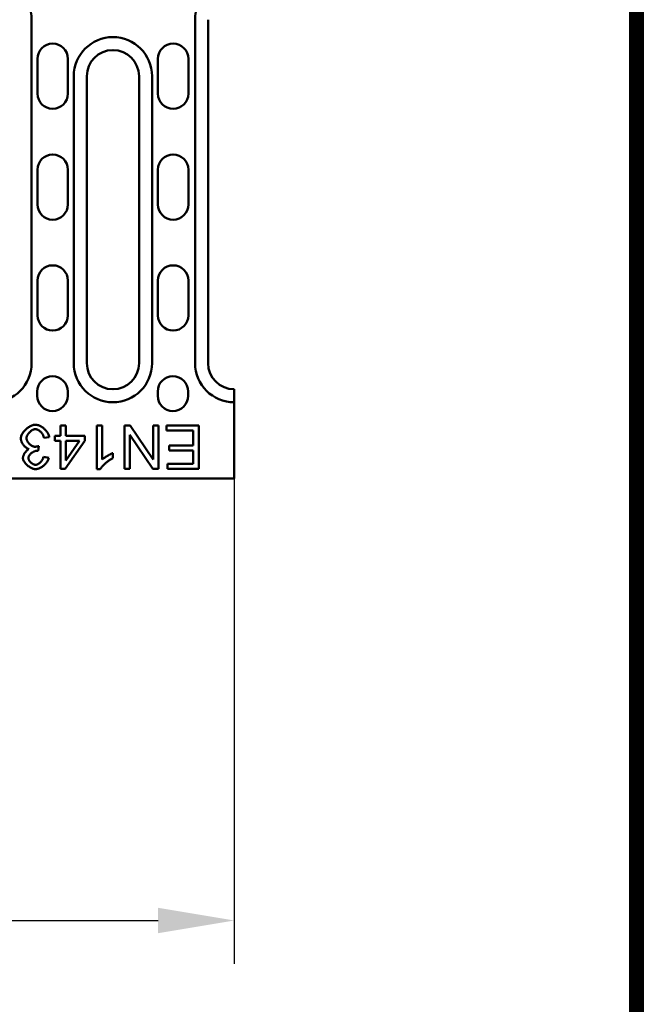
# Model space of a CAD drawing. Extents: x 63 to 1038, y 13 to 1482.
# Drawn here: x 895 to 1038, y 467 to 694 of the extents above; entities that cross this region are included whole.
import ezdxf

# ---------------------------------------------------------------- set-up
doc = ezdxf.new("R2010")
doc.units = 0
doc.header["$LTSCALE"] = 5
doc.header["$MEASUREMENT"] = 0
doc.linetypes.add('AUSGEZOGEN', pattern=[0])
doc.layers.get('DEFPOINTS').update_dxf_attribs({"linetype": 'CONTINUOUS'})
for name, color, linetype in [('AM_BOR', 7, 'CONTINUOUS'), ('BEMASS', 3, 'CONTINUOUS'), ('DUENN-18', 94, 'CONTINUOUS'), ('KOPF', 12, 'AUSGEZOGEN'), ('SICHTBAR', 7, 'CONTINUOUS')]:
    doc.layers.add(name, color=color, linetype=linetype)
doc.styles.add('BEMSTIL', font='isocp3.shx', dxfattribs={"width": 0.8})
doc.dimstyles.new('BEMASS', dxfattribs={"dimtxt": 3.5, "dimasz": 3.5, "dimexe": 1.4, "dimexo": 0, "dimgap": 2, "dimtad": 1, "dimtxsty": 'BEMSTIL', "dimcen": 3, "dimclrd": 3, "dimclre": 3, "dimclrt": 3, "dimadec": 0, "dimazin": 0, "dimtfac": 0.875, "dimtmove": 2, "dimatfit": 3, "dimfxl": 0, "dimtolj": 1, "dimlwd": 25, "dimlwe": 25, "dimarcsym": 0})

# ---------------------------------------------------------------- blocks, each defined once
blk = doc.blocks.new('*D14')
at = {"layer": 'BEMASS', "color": 3, "lineweight": 25}
for p, q in [((444.99, 588.02), (444.99, 476.34)), ((943.99, 588.02), (943.99, 476.34)), ((462.49, 486.34), (926.49, 486.34))]:
    blk.add_line(p, q, dxfattribs=at)
at = {"layer": 'BEMASS', "color": 3}
for points in [[(462.49, 489.26), (462.49, 483.42), (444.99, 486.34)], [(926.49, 489.26), (926.49, 483.42), (943.99, 486.34)]]:
    blk.add_solid(points, dxfattribs=at)
at = {"layer": 'DEFPOINTS', "color": 0}
for p in [(444.99, 588.02), (943.99, 588.02), (943.99, 486.34)]:
    blk.add_point(p, dxfattribs=at)
at = {"layer": 'BEMASS', "color": 4, "insert": (694.49, 500.09), "char_height": 17.5, "attachment_point": 5, "style": 'BEMSTIL'}
blk.add_mtext('\\A1;500', dxfattribs=at)
blk = doc.blocks.new('RA_A4_AM')
at = {"layer": 'KOPF', "const_width": 0.7}
blk.add_lwpolyline([(207.311, 3), (13, 3), (13, 44), (13, 296), (207.3, 296), (207.3, 44), (207.3, 3)], dxfattribs=at)

msp = doc.modelspace()

# ---------------------------------------------------------------- linework, layer by layer
at = {"layer": 'DUENN-18', "linetype": 'Continuous', "lineweight": 50}
for p, q in [((897.3888, 614.5183), (897.3888, 693.5183)), ((934.9888, 693.5183), (934.9888, 614.5183)), ((907.0888, 680.5183), (907.0888, 614.5183)), ((925.0888, 614.5183), (925.0888, 680.5183)), ((905.2967, 600.186), (904.0696, 600.186)), ((904.0696, 600.186), (904.0696, 597.7927)), ((905.2967, 597.7927), (905.2967, 600.186)), ((913.6046, 600.186), (912.3775, 600.186)), ((912.3775, 600.186), (912.3775, 590.1479)), ((913.6046, 592.3659), (913.6046, 600.186)), ((920.0757, 600.186), (918.7189, 600.186)), ((918.7189, 600.186), (918.7189, 590.186)), ((925.3348, 592.3354), (920.0757, 600.186)), ((926.6, 600.186), (925.3348, 600.186)), ((925.3348, 600.186), (925.3348, 592.3354)), ((926.6, 590.186), (926.6, 600.186)), ((935.8836, 600.186), (928.4141, 600.186)), ((928.4141, 600.186), (928.4141, 599.0046)), ((935.8836, 590.186), (935.8836, 600.186)), ((919.9842, 590.186), (919.9842, 598.0366)), ((919.9842, 598.0366), (925.2433, 590.186)), ((928.4141, 599.0046), (934.5574, 599.0046)), ((934.5574, 599.0046), (934.5574, 595.6052)), ((900.2281, 597.3735), (901.4552, 597.5335)), ((904.0696, 597.7927), (902.7205, 597.7927)), ((902.7205, 597.7927), (902.7205, 596.6646)), ((902.7205, 596.6646), (904.0696, 596.6646)), ((904.0696, 596.6646), (904.0696, 590.186)), ((905.0757, 590.186), (909.6336, 596.6646)), ((909.6336, 597.7927), (905.2967, 597.7927)), ((905.2967, 596.6646), (908.4293, 596.6646)), ((908.4293, 596.6646), (905.2967, 592.1524)), ((905.2967, 592.1524), (905.2967, 596.6646)), ((909.6336, 596.6646), (909.6336, 597.7927)), ((934.5574, 595.6052), (929.0162, 595.6052)), ((929.0162, 595.6052), (929.0162, 594.4238)), ((898.9019, 594.3704), (899.0314, 595.4451)), ((916.0589, 592.6555), (916.0589, 593.8445)), ((929.0162, 594.4238), (934.5574, 594.4238)), ((934.5574, 594.4238), (934.5574, 591.3674)), ((901.3333, 592.7393), (900.1061, 592.9604)), ((934.5574, 591.3674), (928.6427, 591.3674)), ((928.6427, 591.3674), (928.6427, 590.186)), ((904.0696, 590.186), (905.0757, 590.186)), ((912.3775, 590.1479), (913.1702, 590.1479)), ((918.7189, 590.186), (919.9842, 590.186)), ((925.2433, 590.186), (926.6, 590.186)), ((928.6427, 590.186), (935.8836, 590.186))]:
    msp.add_line(p, q, dxfattribs=at).dxf.unprotected_set("ltscale", 0)
for points in [[(898.2769, 600.3537), (898.0669, 600.3417), (897.858, 600.3077), (897.6525, 600.2552), (897.4526, 600.1874), (897.2574, 600.1062), (897.0662, 600.0129), (896.8801, 599.9091), (896.7001, 599.7966), (896.5259, 599.6761), (896.3554, 599.5466), (896.1894, 599.4087), (896.0288, 599.2633), (895.8746, 599.1111), (895.7279, 598.9529), (895.5895, 598.7896), (895.4606, 598.6219), (895.3424, 598.451), (895.2363, 598.2785), (895.1434, 598.1053), (895.0645, 597.9324), (895.0006, 597.7606), (894.9516, 597.5866), (894.9195, 597.4085), (894.908, 597.2287)], [(901.4552, 597.5335), (901.425, 597.7235), (901.3742, 597.9101), (901.3068, 598.0909), (901.2256, 598.2659), (901.1323, 598.436), (901.029, 598.6002), (900.9175, 598.7578), (900.7974, 598.9111), (900.6692, 599.06), (900.5338, 599.2037), (900.3922, 599.3417), (900.2452, 599.4733), (900.0937, 599.5979), (899.9387, 599.7149), (899.7804, 599.824), (899.6193, 599.9247), (899.4561, 600.0166), (899.2915, 600.0988), (899.1262, 600.1708), (898.9609, 600.2318), (898.794, 600.282), (898.6233, 600.3204), (898.4505, 600.345), (898.2769, 600.3537)], [(896.2113, 597.2515), (896.2199, 597.3853), (896.2438, 597.5179), (896.2804, 597.6478), (896.3272, 597.7736), (896.3831, 597.8968), (896.4467, 598.0166), (896.5166, 598.1323), (896.5921, 598.2442), (896.6738, 598.3538), (896.7612, 598.4606), (896.8537, 598.564), (896.9507, 598.6635), (897.0516, 598.7584), (897.1558, 598.8483), (897.2628, 598.9324), (897.3718, 599.0102), (897.482, 599.081), (897.593, 599.1444), (897.7042, 599.1998), (897.8152, 599.2467), (897.9257, 599.2848), (898.0385, 599.3141), (898.1534, 599.3332), (898.2693, 599.34)], [(898.2693, 599.34), (898.37, 599.3344), (898.4739, 599.3179), (898.5802, 599.291), (898.6885, 599.2538), (898.7977, 599.2071), (898.9049, 599.1526), (899.0092, 599.0915), (899.11, 599.0248), (899.2069, 598.9535), (899.3006, 598.8776), (899.3924, 598.7963), (899.4819, 598.7098), (899.5687, 598.6185), (899.6523, 598.5225), (899.7325, 598.4223), (899.8087, 598.3182), (899.8805, 598.2104), (899.9477, 598.0992), (900.0097, 597.9847), (900.0663, 597.8673), (900.1169, 597.7471), (900.161, 597.6246), (900.1982, 597.4999), (900.2281, 597.3735)], [(894.908, 597.2287), (894.9144, 597.089), (894.9327, 596.9499), (894.9611, 596.8127), (894.9982, 596.6777), (895.0434, 596.5446), (895.0953, 596.4142), (895.1534, 596.2867), (895.2177, 596.161), (895.2878, 596.0374), (895.3633, 595.9164), (895.4436, 595.7986), (895.5283, 595.6844), (895.6169, 595.5745), (895.7091, 595.4692), (895.8045, 595.3689), (895.9027, 595.2741), (896.0034, 595.1853), (896.1062, 595.103), (896.2108, 595.0276), (896.3167, 594.9598), (896.4256, 594.8988), (896.5389, 594.8452), (896.6557, 594.8006), (896.7753, 594.7668)], [(898.1702, 595.3079), (898.0443, 595.3155), (897.9196, 595.3368), (897.7973, 595.3698), (897.6783, 595.4125), (897.5619, 595.4637), (897.4488, 595.5223), (897.3397, 595.587), (897.2337, 595.6575), (897.1301, 595.7341), (897.0296, 595.816), (896.9325, 595.9028), (896.8394, 595.994), (896.7507, 596.0888), (896.6671, 596.1869), (896.589, 596.2876), (896.5168, 596.3904), (896.4511, 596.4949), (896.3923, 596.6004), (896.341, 596.7066), (896.2974, 596.813), (896.262, 596.9197), (896.2349, 597.0288), (896.2175, 597.1398), (896.2113, 597.2515)], [(896.7753, 594.7668), (896.6893, 594.7237), (896.6035, 594.6732), (896.5182, 594.6159), (896.4337, 594.552), (896.3502, 594.4823), (896.2681, 594.4071), (896.1881, 594.3273), (896.1106, 594.2437), (896.0359, 594.157), (895.9643, 594.0677), (895.8961, 593.9763), (895.8314, 593.8834), (895.7702, 593.7892), (895.7128, 593.6939), (895.6593, 593.598), (895.6099, 593.5018), (895.5649, 593.4058), (895.5247, 593.3105), (895.4893, 593.2162), (895.4592, 593.1234), (895.4338, 593.0296), (895.4138, 592.9332), (895.4005, 592.8359), (895.3958, 592.7393)], [(896.661, 592.7165), (896.6686, 592.8314), (896.6905, 592.9443), (896.725, 593.0545), (896.7706, 593.1611), (896.8255, 593.2636), (896.8881, 593.3613), (896.9583, 593.4558), (897.0359, 593.5476), (897.1202, 593.6365), (897.2104, 593.7221), (897.3061, 593.8041), (897.4063, 593.8821), (897.5105, 593.9558), (897.6177, 594.0249), (897.7274, 594.089), (897.8387, 594.1478), (897.951, 594.2008), (898.0636, 594.2479), (898.1758, 594.2887), (898.2868, 594.3227), (898.3958, 594.3498), (898.5021, 594.3696), (898.6049, 594.3816), (898.7037, 594.3857)], [(899.0315, 595.4451), (898.9966, 595.436), (898.9616, 595.4271), (898.9263, 595.4183), (898.8909, 595.4097), (898.8554, 595.4013), (898.8198, 595.3932), (898.784, 595.3853), (898.7483, 595.3777), (898.7124, 595.3703), (898.6767, 595.3633), (898.6409, 595.3566), (898.6053, 595.3503), (898.5697, 595.3443), (898.5341, 595.3387), (898.4982, 595.3334), (898.462, 595.3285), (898.4257, 595.324), (898.3891, 595.32), (898.3525, 595.3165), (898.3158, 595.3135), (898.2791, 595.3111), (898.2426, 595.3094), (898.2063, 595.3083), (898.1702, 595.3079)], [(898.7037, 594.3857), (898.7119, 594.3856), (898.7202, 594.3855), (898.7286, 594.3852), (898.7372, 594.3849), (898.7457, 594.3845), (898.7543, 594.3841), (898.7628, 594.3836), (898.7712, 594.3831), (898.7795, 594.3825), (898.7876, 594.3819), (898.7956, 594.3812), (898.8037, 594.3806), (898.8119, 594.3799), (898.8201, 594.3791), (898.8283, 594.3783), (898.8365, 594.3775), (898.8448, 594.3767), (898.8531, 594.3758), (898.8613, 594.375), (898.8695, 594.3741), (898.8777, 594.3732), (898.8858, 594.3723), (898.8939, 594.3714), (898.9019, 594.3704)], [(916.0589, 593.8445), (915.9936, 593.8189), (915.922, 593.7887), (915.8446, 593.7541), (915.762, 593.7155), (915.6748, 593.6731), (915.5834, 593.6272), (915.4883, 593.5782), (915.3901, 593.5263), (915.2894, 593.4718), (915.1866, 593.4152), (915.0822, 593.3565), (914.9769, 593.2962), (914.8712, 593.2345), (914.7655, 593.1718), (914.6604, 593.1083), (914.5564, 593.0444), (914.4541, 592.9803), (914.3539, 592.9163), (914.2565, 592.8528), (914.1436, 592.7774), (914.0084, 592.684), (913.8643, 592.5795), (913.7252, 592.4711), (913.6046, 592.3658)], [(895.3958, 592.7393), (895.4054, 592.6053), (895.4347, 592.4576), (895.484, 592.2979), (895.5518, 592.1329), (895.633, 591.9717), (895.7249, 591.8163), (895.8253, 591.6673), (895.936, 591.5209), (896.0566, 591.3773), (896.1867, 591.2373), (896.3256, 591.1016), (896.4728, 590.971), (896.6276, 590.8463), (896.7892, 590.7283), (896.9537, 590.62), (897.1189, 590.5223), (897.2837, 590.4355), (897.447, 590.3597), (897.6078, 590.2951), (897.7649, 590.242), (897.9165, 590.2006), (898.0607, 590.1713), (898.1964, 590.1537), (898.3226, 590.1479)], [(898.2997, 591.154), (898.196, 591.1598), (898.093, 591.1762), (897.9917, 591.2017), (897.893, 591.2349), (897.7964, 591.275), (897.7021, 591.3212), (897.6106, 591.3726), (897.5224, 591.4284), (897.4362, 591.489), (897.3522, 591.5542), (897.2709, 591.6234), (897.1927, 591.6964), (897.1181, 591.7727), (897.0474, 591.852), (896.9811, 591.9336), (896.9198, 592.0173), (896.864, 592.1023), (896.8141, 592.1882), (896.7706, 592.2746), (896.7337, 592.361), (896.7039, 592.4475), (896.681, 592.5358), (896.6662, 592.6258), (896.661, 592.7165)], [(900.1061, 592.9604), (900.0844, 592.845), (900.0546, 592.7312), (900.0175, 592.6196), (899.9739, 592.5104), (899.9243, 592.4037), (899.869, 592.2995), (899.8088, 592.1982), (899.7439, 592.1001), (899.6741, 592.0044), (899.5998, 591.9114), (899.5212, 591.8216), (899.4386, 591.7353), (899.3526, 591.653), (899.2633, 591.5752), (899.1712, 591.5022), (899.077, 591.4348), (898.9817, 591.3738), (898.8858, 591.3195), (898.7897, 591.2723), (898.6938, 591.2325), (898.5979, 591.2003), (898.4999, 591.1755), (898.4002, 591.1596), (898.2997, 591.154)], [(898.3226, 590.1479), (898.5007, 590.1575), (898.6775, 590.1846), (898.8511, 590.2264), (899.0216, 590.2809), (899.1887, 590.3465), (899.3511, 590.4213), (899.51, 590.5048), (899.6659, 590.5967), (899.8181, 590.6961), (899.9661, 590.8023), (900.1092, 590.9145), (900.2468, 591.0318), (900.3785, 591.1538), (900.5046, 591.2804), (900.6245, 591.4115), (900.7378, 591.5464), (900.8437, 591.6846), (900.9417, 591.8257), (901.031, 591.969), (901.1113, 592.1145), (901.1832, 592.2647), (901.2453, 592.4195), (901.2959, 592.5781), (901.3333, 592.7393)], [(913.1702, 590.1479), (913.2199, 590.2384), (913.2831, 590.3367), (913.3588, 590.4418), (913.4461, 590.5528), (913.5441, 590.669), (913.6518, 590.7894), (913.7684, 590.9132), (913.892, 591.0388), (914.0204, 591.1641), (914.1529, 591.2885), (914.2884, 591.4113), (914.4263, 591.532), (914.5654, 591.6499), (914.705, 591.7643), (914.8444, 591.8747), (914.9842, 591.9817), (915.1243, 592.085), (915.264, 592.184), (915.4027, 592.2782), (915.5397, 592.367), (915.6745, 592.4497), (915.8064, 592.5257), (915.9347, 592.5945), (916.0589, 592.6555)]]:
    msp.add_lwpolyline(points, dxfattribs=at).dxf.unprotected_set("ltscale", 0)
for centre, start, end in [((888.3888, 693.5183), 0, 180), ((943.9888, 693.5183), 90, 180), ((916.0888, 680.5183), 0, 180), ((888.3888, 614.5183), 180, 0), ((916.0888, 614.5183), 180, 0), ((943.9888, 614.5183), 180, 270)]:
    msp.add_arc(centre, 9, start, end, dxfattribs=at).dxf.unprotected_set("ltscale", 0)
at = {"layer": 'SICHTBAR', "linetype": 'Continuous', "lineweight": 50}
for p, q in [((937.9888, 614.5183), (937.9888, 693.5183)), ((898.7388, 676.5183), (898.7388, 684.5183)), ((905.7388, 684.5183), (905.7388, 676.5183)), ((926.4388, 676.5183), (926.4388, 684.5183)), ((933.4388, 684.5183), (933.4388, 676.5183)), ((910.0888, 614.5183), (910.0888, 680.5183)), ((922.0888, 680.5183), (922.0888, 614.5183)), ((898.7388, 651.0183), (898.7388, 659.0183)), ((905.7388, 659.0183), (905.7388, 651.0183)), ((926.4388, 651.0183), (926.4388, 659.0183)), ((933.4388, 659.0183), (933.4388, 651.0183)), ((898.7388, 625.5183), (898.7388, 633.5183)), ((905.7388, 633.5183), (905.7388, 625.5183)), ((926.4388, 625.5183), (926.4388, 633.5183)), ((933.4388, 633.5183), (933.4388, 625.5183)), ((898.6888, 607.0183), (898.6888, 608.0183)), ((905.6888, 608.0183), (905.6888, 607.0183)), ((926.3888, 607.0183), (926.3888, 608.0183)), ((933.3888, 608.0183), (933.3888, 607.0183)), ((943.9888, 608.5183), (943.9888, 605.5183)), ((943.9888, 605.5183), (943.9888, 588.0183)), ((943.9888, 588.0183), (444.9888, 588.0183))]:
    msp.add_line(p, q, dxfattribs=at).dxf.unprotected_set("ltscale", 0)
for centre, radius, start, end in [((902.2388, 684.5183), 3.5, 0, 180), ((916.0888, 680.5183), 6, 0, 180), ((929.9388, 684.5183), 3.5, 0, 180), ((902.2388, 676.5183), 3.5, 180, 0), ((929.9388, 676.5183), 3.5, 180, 0), ((902.2388, 659.0183), 3.5, 0, 180), ((929.9388, 659.0183), 3.5, 0, 180), ((902.2388, 651.0183), 3.5, 180, 0), ((929.9388, 651.0183), 3.5, 180, 0), ((902.2388, 633.5183), 3.5, 0, 180), ((929.9388, 633.5183), 3.5, 0, 180), ((902.2388, 625.5183), 3.5, 180, 0), ((929.9388, 625.5183), 3.5, 180, 0), ((916.0888, 614.5183), 6, 180, 0), ((943.9888, 614.5183), 6, 180, 270), ((902.1888, 608.0183), 3.5, 0, 180), ((929.8888, 608.0183), 3.5, 0, 180), ((902.1888, 607.0183), 3.5, 180, 0), ((929.8888, 607.0183), 3.5, 180, 0)]:
    msp.add_arc(centre, radius, start, end, dxfattribs=at).dxf.unprotected_set("ltscale", 0)

# ---------------------------------------------------------------- block references
at = {"layer": 'AM_BOR', "xscale": 5, "yscale": 5, "zscale": 5}
msp.add_blockref('RA_A4_AM', (0, 0), dxfattribs=at)

# ---------------------------------------------------------------- dimensions: what is measured, and where the dimension line sits
at = {"layer": 'BEMASS'}
dim = msp.add_linear_dim(base=(943.9888, 486.3398), p1=(444.9888, 588.0183), p2=(943.9888, 588.0183), text='500', dimstyle='BEMASS', override={"dimscale": 5, "dimexe": 2, "dimgap": 1, "dimdec": 0, "dimclrt": 4, "dimtdec": 0, "dimtmove": 0, "dimatfit": 0}, dxfattribs=at)
dim.commit()
dim.dimension.update_dxf_attribs({"geometry": '*D14', "text_midpoint": (694.4888, 500.0898)})

doc.saveas('drawing.dxf')
